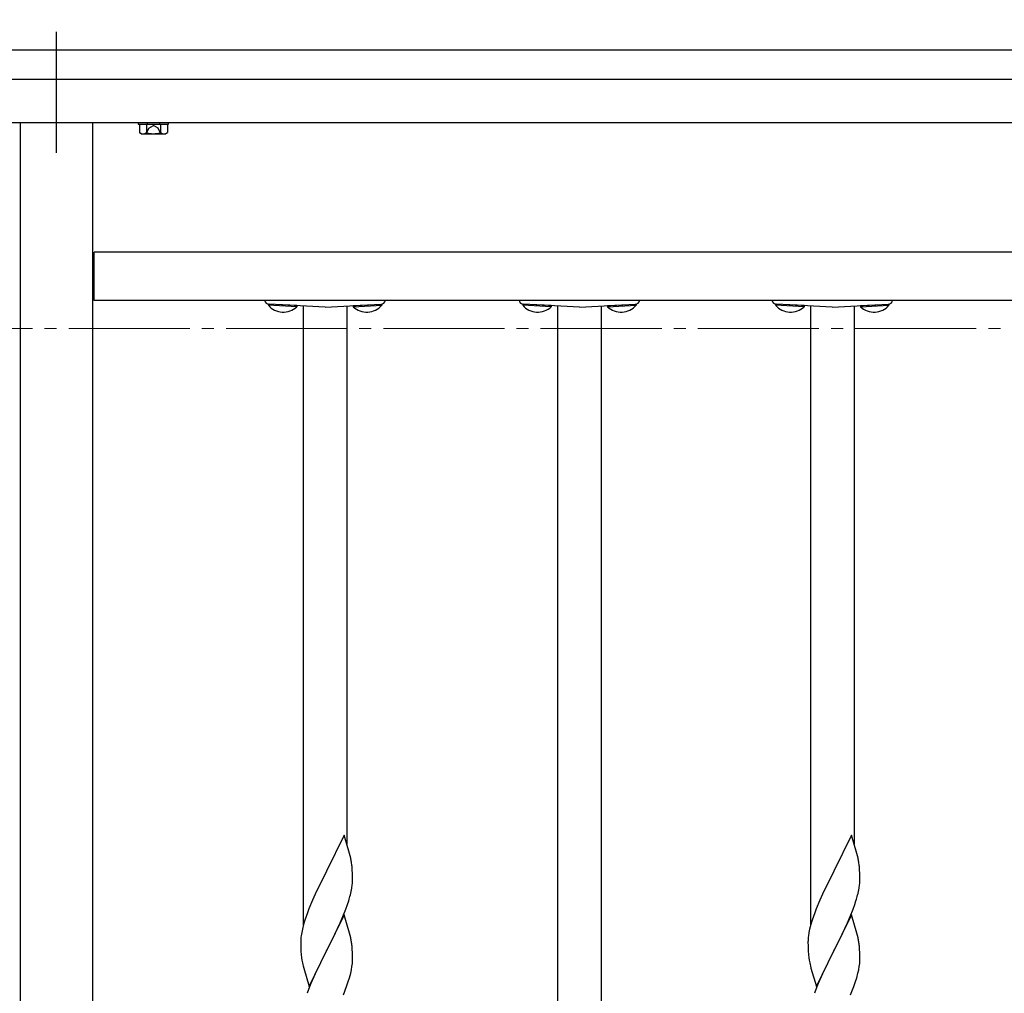
# Model space of a CAD drawing. Extents: x 175 to 1934, y 210 to 2805.
# Drawn here: x 1482 to 1563, y 2463 to 2543 of the extents above; entities that cross this region are included whole.
import ezdxf

# ---------------------------------------------------------------- set-up
doc = ezdxf.new("R2010")
doc.units = 0
doc.linetypes.add('YCENTER_1', pattern=[13, 10, -1, 1, -1])
doc.linetypes.add('YHIDDEN_1', pattern=[4, 3, -1])
doc.layers.add('YKK_12', color=2, linetype='CONTINUOUS', lineweight=13)
doc.layers.add('YKK_A1', color=4, linetype='CONTINUOUS', lineweight=30)

msp = doc.modelspace()

# ---------------------------------------------------------------- linework, layer by layer
at = {"layer": 'YKK_12', "linetype": 'YCENTER_1'}
msp.add_line((1251.757, 2517.476), (1647.957, 2517.476), dxfattribs=at)
at = {"layer": 'YKK_A1', "linetype": 'YCENTER_1'}
msp.add_line((1484.757, 2531.976), (1484.757, 2542.976), dxfattribs=at)
at = {"layer": 'YKK_A1'}
for p, q in [((1231.757, 2540.476), (1737.757, 2540.476)), ((1231.757, 2538.076), (1737.757, 2538.076)), ((1231.757, 2534.476), (1737.757, 2534.476)), ((1481.757, 2534.476), (1481.757, 2346.476)), ((1487.757, 2346.476), (1487.757, 2534.476)), ((1491.507, 2534.476), (1491.507, 2534.356)), ((1492.247, 2534.476), (1492.247, 2534.356)), ((1493.267, 2534.476), (1493.267, 2534.356)), ((1494.007, 2534.356), (1494.007, 2534.476)), ((1491.507, 2534.356), (1494.007, 2534.356)), ((1491.602, 2534.356), (1493.912, 2534.356)), ((1491.602, 2534.356), (1491.602, 2533.646)), ((1492.18, 2534.356), (1492.18, 2533.646)), ((1493.334, 2534.356), (1493.334, 2533.646)), ((1493.912, 2534.356), (1493.912, 2533.646)), ((1491.757, 2533.556), (1491.602, 2533.646)), ((1491.757, 2533.556), (1493.757, 2533.556)), ((1493.757, 2533.556), (1493.912, 2533.646)), ((1651.657, 2523.776), (1487.857, 2523.776)), ((1487.857, 2519.776), (1487.857, 2523.776)), ((1651.657, 2519.776), (1487.857, 2519.776)), ((1502.259, 2519.482), (1502.253, 2519.38)), ((1504.61, 2519.256), (1502.253, 2519.38)), ((1504.616, 2519.358), (1502.259, 2519.482)), ((1506.937, 2519.236), (1502.316, 2519.479)), ((1504.616, 2519.358), (1504.61, 2519.256)), ((1505.137, 2519.331), (1505.137, 2468.113)), ((1506.937, 2519.236), (1511.558, 2519.479)), ((1508.737, 2519.331), (1508.737, 2474.866)), ((1509.259, 2519.358), (1511.616, 2519.482)), ((1509.259, 2519.358), (1509.264, 2519.256)), ((1509.264, 2519.256), (1511.621, 2519.38)), ((1511.616, 2519.482), (1511.621, 2519.38)), ((1523.279, 2519.482), (1523.273, 2519.38)), ((1525.63, 2519.256), (1523.273, 2519.38)), ((1525.636, 2519.358), (1523.279, 2519.482)), ((1527.957, 2519.236), (1523.336, 2519.479)), ((1525.636, 2519.358), (1525.63, 2519.256)), ((1527.957, 2519.236), (1532.578, 2519.479)), ((1530.279, 2519.358), (1532.636, 2519.482)), ((1530.279, 2519.358), (1530.284, 2519.256)), ((1530.284, 2519.256), (1532.641, 2519.38)), ((1532.636, 2519.482), (1532.641, 2519.38)), ((1544.179, 2519.482), (1544.173, 2519.38)), ((1546.53, 2519.256), (1544.173, 2519.38)), ((1546.536, 2519.358), (1544.179, 2519.482)), ((1548.857, 2519.236), (1544.236, 2519.479)), ((1546.536, 2519.358), (1546.53, 2519.256)), ((1547.057, 2519.331), (1547.057, 2468.113)), ((1548.857, 2519.236), (1553.478, 2519.479)), ((1550.657, 2519.331), (1550.657, 2474.866)), ((1551.179, 2519.358), (1553.536, 2519.482)), ((1551.179, 2519.358), (1551.184, 2519.256)), ((1551.184, 2519.256), (1553.541, 2519.38)), ((1553.536, 2519.482), (1553.541, 2519.38)), ((1508.517, 2475.608), (1507.072, 2472.636)), ((1508.97, 2474.079), (1508.517, 2475.608)), ((1550.437, 2475.608), (1548.992, 2472.636)), ((1550.89, 2474.079), (1550.437, 2475.608)), ((1509.02, 2473.888), (1508.97, 2474.079)), ((1509.063, 2473.7), (1509.02, 2473.888)), ((1550.94, 2473.888), (1550.89, 2474.079)), ((1550.983, 2473.7), (1550.94, 2473.888)), ((1507.072, 2472.636), (1507.004, 2472.502)), ((1509.194, 2472.727), (1509.172, 2473.009)), ((1509.206, 2472.478), (1509.194, 2472.727)), ((1548.992, 2472.636), (1548.924, 2472.502)), ((1551.114, 2472.727), (1551.092, 2473.009)), ((1551.126, 2472.478), (1551.114, 2472.727)), ((1507.004, 2472.502), (1506.439, 2471.374)), ((1509.215, 2472.132), (1509.206, 2472.478)), ((1509.212, 2471.743), (1509.216, 2471.903)), ((1509.216, 2471.903), (1509.215, 2472.132)), ((1548.924, 2472.502), (1548.359, 2471.374)), ((1551.135, 2472.132), (1551.126, 2472.478)), ((1551.132, 2471.743), (1551.136, 2471.903)), ((1551.136, 2471.903), (1551.135, 2472.132)), ((1506.439, 2471.374), (1506.127, 2470.717)), ((1509.1, 2470.956), (1509.153, 2471.229)), ((1509.153, 2471.229), (1509.191, 2471.492)), ((1548.359, 2471.374), (1548.047, 2470.717)), ((1551.02, 2470.956), (1551.073, 2471.229)), ((1551.073, 2471.229), (1551.111, 2471.492)), ((1505.906, 2470.224), (1505.612, 2469.519)), ((1506.127, 2470.717), (1505.906, 2470.224)), ((1509.033, 2470.673), (1509.1, 2470.956)), ((1547.826, 2470.224), (1547.532, 2469.519)), ((1548.047, 2470.717), (1547.826, 2470.224)), ((1550.953, 2470.673), (1551.02, 2470.956)), ((1505.612, 2469.519), (1505.457, 2469.113)), ((1508.41, 2468.877), (1508.65, 2469.485)), ((1508.65, 2469.485), (1508.795, 2469.888)), ((1508.795, 2469.888), (1508.893, 2470.187)), ((1547.532, 2469.519), (1547.377, 2469.113)), ((1550.33, 2468.877), (1550.57, 2469.485)), ((1550.57, 2469.485), (1550.715, 2469.888)), ((1550.715, 2469.888), (1550.813, 2470.187)), ((1508.517, 2469.035), (1507.072, 2466.062)), ((1508.195, 2468.375), (1508.41, 2468.877)), ((1508.97, 2467.506), (1508.517, 2469.035)), ((1550.437, 2469.035), (1548.992, 2466.062)), ((1550.115, 2468.375), (1550.33, 2468.877)), ((1550.89, 2467.506), (1550.437, 2469.035)), ((1505.066, 2467.836), (1505.008, 2467.559)), ((1505.164, 2468.218), (1505.066, 2467.836)), ((1505.251, 2468.512), (1505.164, 2468.218)), ((1507.75, 2467.417), (1507.973, 2467.886)), ((1507.973, 2467.886), (1508.195, 2468.375)), ((1546.986, 2467.836), (1546.928, 2467.559)), ((1547.084, 2468.218), (1546.986, 2467.836)), ((1547.171, 2468.512), (1547.084, 2468.218)), ((1549.67, 2467.417), (1549.893, 2467.886)), ((1549.893, 2467.886), (1550.115, 2468.375)), ((1504.938, 2467.038), (1504.929, 2466.875)), ((1505.008, 2467.559), (1504.964, 2467.293)), ((1507.449, 2466.806), (1507.75, 2467.417)), ((1509.02, 2467.314), (1508.97, 2467.506)), ((1509.063, 2467.127), (1509.02, 2467.314)), ((1546.858, 2467.038), (1546.849, 2466.875)), ((1546.928, 2467.559), (1546.884, 2467.293)), ((1549.369, 2466.806), (1549.67, 2467.417)), ((1550.94, 2467.314), (1550.89, 2467.506)), ((1550.983, 2467.127), (1550.94, 2467.314)), ((1504.929, 2466.875), (1504.928, 2466.795)), ((1504.928, 2466.795), (1504.932, 2466.423)), ((1504.932, 2466.423), (1504.938, 2466.221)), ((1504.938, 2466.221), (1504.947, 2466.033)), ((1507.072, 2466.062), (1507.106, 2466.128)), ((1507.106, 2466.128), (1507.449, 2466.806)), ((1509.194, 2466.153), (1509.172, 2466.436)), ((1509.206, 2465.904), (1509.194, 2466.153)), ((1546.849, 2466.875), (1546.848, 2466.795)), ((1546.848, 2466.795), (1546.852, 2466.423)), ((1546.852, 2466.423), (1546.858, 2466.221)), ((1546.858, 2466.221), (1546.867, 2466.033)), ((1548.992, 2466.062), (1549.026, 2466.128)), ((1549.026, 2466.128), (1549.369, 2466.806)), ((1551.114, 2466.153), (1551.092, 2466.436)), ((1551.126, 2465.904), (1551.114, 2466.153)), ((1504.947, 2466.033), (1504.967, 2465.745)), ((1504.967, 2465.745), (1504.997, 2465.482)), ((1504.997, 2465.482), (1505.026, 2465.284)), ((1505.627, 2463.091), (1507.072, 2466.062)), ((1507.039, 2465.996), (1506.482, 2464.89)), ((1507.072, 2466.062), (1507.039, 2465.996)), ((1509.215, 2465.559), (1509.206, 2465.904)), ((1509.212, 2465.17), (1509.216, 2465.33)), ((1509.216, 2465.33), (1509.215, 2465.559)), ((1546.867, 2466.033), (1546.887, 2465.745)), ((1546.887, 2465.745), (1546.917, 2465.482)), ((1546.917, 2465.482), (1546.946, 2465.284)), ((1547.547, 2463.091), (1548.992, 2466.062)), ((1548.959, 2465.996), (1548.402, 2464.89)), ((1548.992, 2466.062), (1548.959, 2465.996)), ((1551.135, 2465.559), (1551.126, 2465.904)), ((1551.132, 2465.17), (1551.136, 2465.33)), ((1551.136, 2465.33), (1551.135, 2465.559)), ((1505.124, 2464.811), (1505.174, 2464.62)), ((1505.174, 2464.62), (1505.627, 2463.091)), ((1506.482, 2464.89), (1506.217, 2464.335)), ((1509.119, 2464.474), (1509.167, 2464.745)), ((1509.167, 2464.745), (1509.2, 2465.004)), ((1509.2, 2465.004), (1509.212, 2465.17)), ((1547.044, 2464.811), (1547.094, 2464.62)), ((1547.094, 2464.62), (1547.547, 2463.091)), ((1548.402, 2464.89), (1548.137, 2464.335)), ((1551.039, 2464.474), (1551.087, 2464.745)), ((1551.087, 2464.745), (1551.12, 2465.004)), ((1551.12, 2465.004), (1551.132, 2465.17)), ((1506.127, 2464.143), (1505.777, 2463.35)), ((1506.217, 2464.335), (1506.127, 2464.143)), ((1508.862, 2463.514), (1508.953, 2463.81)), ((1508.953, 2463.81), (1509.057, 2464.195)), ((1509.057, 2464.195), (1509.119, 2464.474)), ((1548.047, 2464.143), (1547.697, 2463.35)), ((1548.137, 2464.335), (1548.047, 2464.143)), ((1550.782, 2463.514), (1550.873, 2463.81)), ((1550.873, 2463.81), (1550.977, 2464.195)), ((1550.977, 2464.195), (1551.039, 2464.474)), ((1505.777, 2463.35), (1505.572, 2462.844)), ((1508.451, 2462.404), (1508.725, 2463.113)), ((1508.725, 2463.113), (1508.862, 2463.514)), ((1547.697, 2463.35), (1547.492, 2462.844)), ((1550.371, 2462.404), (1550.645, 2463.113)), ((1550.645, 2463.113), (1550.782, 2463.514)), ((1505.572, 2462.844), (1505.457, 2462.54)), ((1547.492, 2462.844), (1547.377, 2462.54))]:
    msp.add_line(p, q, dxfattribs=at)
at = {"layer": 'YKK_A1', "linetype": 'YHIDDEN_1'}
for p, q in [((1492.147, 2533.556), (1492.377, 2534.027)), ((1492.377, 2534.027), (1492.757, 2534.229)), ((1493.137, 2534.027), (1492.757, 2534.229)), ((1493.367, 2533.556), (1493.137, 2534.027))]:
    msp.add_line(p, q, dxfattribs=at)
at = {"layer": 'YKK_A1', "ltscale": 0.5}
for p, q in [((1526.157, 2519.331), (1526.157, 2455.126)), ((1529.758, 2519.331), (1529.758, 2455.126))]:
    msp.add_line(p, q, dxfattribs=at)
at = {"layer": 'YKK_A1'}
for centre, radius, start, end in [((1491.891, 2534.068), 0.511, 235.61575, 304.38425), ((1492.757, 2535.467), 1.911, 252.41205, 287.58795), ((1493.623, 2534.068), 0.511, 235.61575, 304.38425), ((1502.337, 2519.878), 0.4, 194.718, 267), ((1503.492, 2520.465), 1.646, 221.2189, 312.7811), ((1510.382, 2520.465), 1.646, 227.2189, 318.7811), ((1511.537, 2519.878), 0.4, 273, 345.282), ((1523.357, 2519.878), 0.4, 194.718, 267), ((1524.512, 2520.465), 1.646, 221.2189, 312.7811), ((1531.402, 2520.465), 1.646, 227.2189, 318.7811), ((1532.557, 2519.878), 0.4, 273, 345.282), ((1544.257, 2519.878), 0.4, 194.718, 267), ((1545.412, 2520.465), 1.646, 221.2189, 312.7811), ((1552.302, 2520.465), 1.646, 227.2189, 318.7811), ((1553.457, 2519.878), 0.4, 273, 345.282), ((1500.77, 2471.959), 8.474, 9.56725, 11.859), ((1542.69, 2471.959), 8.474, 9.56725, 11.859), ((1500.2, 2472.039), 9.024, 6.17603, 8.46779), ((1542.12, 2472.039), 9.024, 6.17603, 8.46779), ((1502.927, 2472.143), 6.298, 354.07159, 356.36334), ((1544.847, 2472.143), 6.298, 354.07159, 356.36334), ((1496.814, 2473.93), 12.645, 342.78424, 345.07599), ((1538.734, 2473.93), 12.645, 342.78424, 345.07599), ((1520.378, 2463.663), 15.885, 159.93435, 162.22611), ((1562.298, 2463.663), 15.885, 159.93435, 162.22611), ((1511.326, 2466.516), 6.409, 173.03232, 175.32407), ((1500.745, 2465.386), 8.498, 9.53591, 11.82766), ((1553.246, 2466.516), 6.409, 173.03232, 175.32407), ((1542.665, 2465.386), 8.498, 9.53591, 11.82766), ((1500.225, 2465.465), 9, 6.19632, 8.48807), ((1542.145, 2465.465), 9, 6.19632, 8.48807), ((1516.899, 2467.498), 12.077, 190.55951, 192.85127), ((1558.819, 2467.498), 12.077, 190.55951, 192.85127)]:
    msp.add_arc(centre, radius, start, end, dxfattribs=at)

doc.saveas('drawing.dxf')
